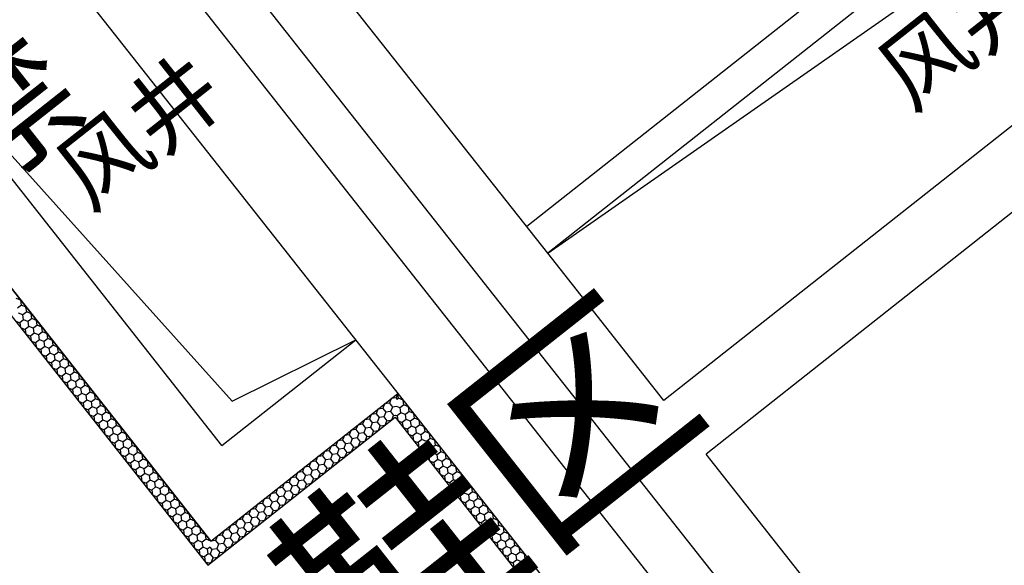
# Model space of a CAD drawing. Extents: x 26348101 to 26533651, y -321962 to -23111.
# Drawn here: x 26489229 to 26491543, y -41312 to -40031 of the extents above; entities that cross this region are included whole.
import ezdxf
from ezdxf.enums import TextEntityAlignment as Align

# ---------------------------------------------------------------- set-up
doc = ezdxf.new("R2010")
doc.units = 0
doc.header["$LTSCALE"] = 1000
doc.layers.add('淡显251', color=251, linetype='CONTINUOUS')
doc.styles.add('_TCH_WINDOW', font='SIMPLEX', dxfattribs={"width": 0.7, "height": 3.5, "bigfont": 'GBCBIG'})
doc.styles.add('COMPLEX', font='COMPLEX')
doc.styles.add('DIM_FONT', font='tssdeng2.shx', dxfattribs={"width": 0.6, "bigfont": 'tssdchn.shx'})
doc.styles.get("Standard").update_dxf_attribs({"font": 'tssdeng2.shx', "width": 0.7, "bigfont": 'tssdchn.shx'})

# ---------------------------------------------------------------- blocks, each defined once
blk = doc.blocks.new('淡显251')
at = {"layer": '淡显251', "linetype": 'Continuous'}
for p, q in [((301541.6, 111176.3), (300772.7, 112150.7)), ((301415.8, 111077.1), (300647, 112051.5)), ((302372.1, 111933.6), (301492, 111239.1)), ((302421.7, 111870.7), (301541.6, 111176.3)), ((303071.7, 111822.6), (301814.4, 110830.5)), ((300775.7, 110725), (299932.4, 111793.7)), ((300749.2, 110500), (299806.7, 111694.5)), ((303170.9, 111696.9), (301913.6, 110704.8)), ((301814.4, 110830.5), (301541.6, 111176.3)), ((301738.3, 110668.4), (301415.8, 111077.1)), ((300775.7, 110725), (301090, 110973)), ((300749.2, 110500), (301189.2, 110847.3)), ((303172.9, 109108.8), (301913.6, 110704.8)), ((303047.2, 109009.6), (301738.3, 110668.4))]:
    blk.add_line(p, q, dxfattribs=at)
at = {"layer": '淡显251'}
for p, q in [((301541.6, 111176.3), (302782.6, 112042.8)), ((302536.9, 109462.5), (300552.7, 111977.1)), ((300395.6, 111853.1), (302379.7, 109338.5)), ((299932.4, 111793.7), (300799.3, 110828.9)), ((299819.1, 111678.8), (300749.2, 110500)), ((299787.7, 111654), (300742.5, 110443.8)), ((300302.7, 111065.8), (300292, 111070.2)), ((300304.4, 111054.4), (300302.7, 111065.8)), ((300304.4, 111054.4), (300295.5, 111047.3)), ((300307.9, 111031.6), (300297.2, 111035.9)), ((300315.1, 111050.1), (300304.4, 111054.4)), ((300316.8, 111038.7), (300307.9, 111031.6)), ((300316.8, 111038.7), (300315.1, 111050.1)), ((300327.5, 111034.4), (300316.8, 111038.7)), ((300329.2, 111023), (300327.5, 111034.4)), ((300289.9, 111017.5), (300300.6, 111013.1)), ((300309.6, 111020.2), (300300.6, 111013.1)), ((300300.6, 111013.1), (300302.3, 111001.7)), ((300309.6, 111020.2), (300307.9, 111031.6)), ((300320.3, 111015.9), (300309.6, 111020.2)), ((300329.2, 111023), (300320.3, 111015.9)), ((300322, 111004.5), (300320.3, 111015.9)), ((300339.9, 111018.7), (300329.2, 111023)), ((300341.6, 111007.3), (300339.9, 111018.7)), ((300302.3, 111001.7), (300313, 110997.4)), ((300322, 111004.5), (300313, 110997.4)), ((300313, 110997.4), (300314.7, 110986)), ((300332.7, 111000.2), (300322, 111004.5)), ((300334.4, 110988.8), (300325.4, 110981.7)), ((300341.6, 111007.3), (300332.7, 111000.2)), ((300334.4, 110988.8), (300332.7, 111000.2)), ((300345.1, 110984.5), (300334.4, 110988.8)), ((300352.3, 111003), (300341.6, 111007.3)), ((300354, 110991.6), (300345.1, 110984.5)), ((300354, 110991.6), (300352.3, 111003)), ((300364.7, 110987.3), (300354, 110991.6)), ((300314.7, 110986), (300325.4, 110981.7)), ((300325.4, 110981.7), (300327.1, 110970.3)), ((300327.1, 110970.3), (300337.8, 110966)), ((300346.8, 110973.1), (300337.8, 110966)), ((300337.8, 110966), (300339.5, 110954.6)), ((300346.8, 110973.1), (300345.1, 110984.5)), ((300357.5, 110968.8), (300346.8, 110973.1)), ((300366.4, 110975.9), (300357.5, 110968.8)), ((300359.2, 110957.4), (300357.5, 110968.8)), ((300366.4, 110975.9), (300364.7, 110987.3)), ((300377.1, 110971.5), (300366.4, 110975.9)), ((300378.8, 110960.1), (300377.1, 110971.5)), ((300799.3, 110828.9), (301090, 110973)), ((300339.5, 110954.6), (300350.2, 110950.3)), ((300359.2, 110957.4), (300350.2, 110950.3)), ((300350.2, 110950.3), (300351.9, 110938.9)), ((300369.9, 110953), (300359.2, 110957.4)), ((300371.6, 110941.6), (300362.6, 110934.6)), ((300378.8, 110960.1), (300369.9, 110953)), ((300371.6, 110941.6), (300369.9, 110953)), ((300382.3, 110937.3), (300371.6, 110941.6)), ((300389.5, 110955.8), (300378.8, 110960.1)), ((300391.2, 110944.4), (300382.3, 110937.3)), ((300391.2, 110944.4), (300389.5, 110955.8)), ((300401.9, 110940.1), (300391.2, 110944.4)), ((300351.9, 110938.9), (300362.6, 110934.6)), ((300362.6, 110934.6), (300364.3, 110923.2)), ((300364.3, 110923.2), (300375, 110918.8)), ((300384, 110925.9), (300375, 110918.8)), ((300375, 110918.8), (300376.7, 110907.4)), ((300384, 110925.9), (300382.3, 110937.3)), ((300394.7, 110921.6), (300384, 110925.9)), ((300403.6, 110928.7), (300394.7, 110921.6)), ((300396.4, 110910.2), (300394.7, 110921.6)), ((300403.6, 110928.7), (300401.9, 110940.1)), ((300414.3, 110924.4), (300403.6, 110928.7)), ((300416, 110913), (300414.3, 110924.4)), ((300376.7, 110907.4), (300387.4, 110903.1)), ((300396.4, 110910.2), (300387.4, 110903.1)), ((300387.4, 110903.1), (300389.1, 110891.7)), ((300407.1, 110905.9), (300396.4, 110910.2)), ((300416, 110913), (300407.1, 110905.9)), ((300408.8, 110894.5), (300407.1, 110905.9)), ((300426.7, 110908.7), (300416, 110913)), ((300428.4, 110897.3), (300419.5, 110890.2)), ((300428.4, 110897.3), (300426.7, 110908.7)), ((300439.1, 110893), (300428.4, 110897.3)), ((300389.1, 110891.7), (300399.8, 110887.4)), ((300408.8, 110894.5), (300399.8, 110887.4)), ((300399.8, 110887.4), (300401.5, 110876)), ((300401.5, 110876), (300412.2, 110871.7)), ((300419.5, 110890.2), (300408.8, 110894.5)), ((300421.2, 110878.8), (300412.2, 110871.7)), ((300421.2, 110878.8), (300419.5, 110890.2)), ((300431.9, 110874.5), (300421.2, 110878.8)), ((300440.8, 110881.6), (300431.9, 110874.5)), ((300433.6, 110863.1), (300431.9, 110874.5)), ((300440.8, 110881.6), (300439.1, 110893)), ((300451.5, 110877.2), (300440.8, 110881.6)), ((300453.2, 110865.8), (300451.5, 110877.2)), ((300412.2, 110871.7), (300413.9, 110860.3)), ((300413.9, 110860.3), (300424.6, 110856)), ((300433.6, 110863.1), (300424.6, 110856)), ((300424.6, 110856), (300426.3, 110844.6)), ((300444.3, 110858.7), (300433.6, 110863.1)), ((300453.2, 110865.8), (300444.3, 110858.7)), ((300446, 110847.3), (300444.3, 110858.7)), ((300463.9, 110861.5), (300453.2, 110865.8)), ((300465.7, 110850.1), (300456.7, 110843)), ((300465.7, 110850.1), (300463.9, 110861.5)), ((300476.3, 110845.8), (300465.7, 110850.1)), ((300426.3, 110844.6), (300437, 110840.3)), ((300446, 110847.3), (300437, 110840.3)), ((300437, 110840.3), (300438.7, 110828.9)), ((300438.7, 110828.9), (300449.4, 110824.5)), ((300456.7, 110843), (300446, 110847.3)), ((300458.4, 110831.6), (300449.4, 110824.5)), ((300458.4, 110831.6), (300456.7, 110843)), ((300469.1, 110827.3), (300458.4, 110831.6)), ((300478.1, 110834.4), (300469.1, 110827.3)), ((300470.8, 110815.9), (300469.1, 110827.3)), ((300478.1, 110834.4), (300476.3, 110845.8)), ((300488.7, 110830.1), (300478.1, 110834.4)), ((300490.5, 110818.7), (300488.7, 110830.1)), ((300749.2, 110500), (301189.2, 110847.3)), ((301173.5, 110834.9), (301169.2, 110824.2)), ((301184.9, 110836.6), (301173.5, 110834.9)), ((301189.2, 110847.3), (301184.9, 110836.6)), ((301184.9, 110836.6), (301187.6, 110833.2)), ((301190.9, 110835.9), (301187.6, 110833.2)), ((301190.9, 110835.9), (301189.2, 110847.3)), ((301189.2, 110847.3), (302379.7, 109338.5)), ((301189.3, 110847.3), (302379.8, 109338.5)), ((301201.6, 110831.5), (301190.9, 110835.9)), ((301203.3, 110820.1), (301201.6, 110831.5)), ((300449.4, 110824.5), (300451.1, 110813.1)), ((300451.1, 110813.1), (300461.8, 110808.8)), ((300470.8, 110815.9), (300461.8, 110808.8)), ((300461.8, 110808.8), (300463.5, 110797.4)), ((300481.5, 110811.6), (300470.8, 110815.9)), ((300490.5, 110818.7), (300481.5, 110811.6)), ((300483.2, 110800.2), (300481.5, 110811.6)), ((300501.1, 110814.4), (300490.5, 110818.7)), ((300502.9, 110803), (300493.9, 110795.9)), ((300502.9, 110803), (300501.1, 110814.4)), ((300513.5, 110798.7), (300502.9, 110803)), ((301142.1, 110810.1), (301137.8, 110799.4)), ((301153.5, 110811.8), (301142.1, 110810.1)), ((301157.8, 110822.5), (301153.5, 110811.8)), ((301153.5, 110811.8), (301160.6, 110802.8)), ((301160.6, 110802.8), (301156.3, 110792.1)), ((301169.2, 110824.2), (301157.8, 110822.5)), ((301172, 110804.5), (301160.6, 110802.8)), ((301169.2, 110824.2), (301176.3, 110815.2)), ((301176.3, 110815.2), (301172, 110804.5)), ((301172, 110804.5), (301179.1, 110795.5)), ((301185.6, 110816.6), (301176.3, 110815.2)), ((301194.4, 110813.1), (301185.6, 110816.6)), ((301203.3, 110820.1), (301194.4, 110813.1)), ((301196.1, 110801.7), (301194.4, 110813.1)), ((301214, 110815.8), (301203.3, 110820.1)), ((301215.7, 110804.4), (301206.8, 110797.3)), ((301215.7, 110804.4), (301214, 110815.8)), ((301226.4, 110800.1), (301215.7, 110804.4)), ((300463.5, 110797.4), (300474.2, 110793.1)), ((300483.2, 110800.2), (300474.2, 110793.1)), ((300474.2, 110793.1), (300475.9, 110781.7)), ((300475.9, 110781.7), (300486.6, 110777.4)), ((300493.9, 110795.9), (300483.2, 110800.2)), ((300495.6, 110784.5), (300486.6, 110777.4)), ((300495.6, 110784.5), (300493.9, 110795.9)), ((300506.3, 110780.2), (300495.6, 110784.5)), ((300515.3, 110787.3), (300506.3, 110780.2)), ((300508, 110768.8), (300506.3, 110780.2)), ((300515.3, 110787.3), (300513.5, 110798.7)), ((300525.9, 110782.9), (300515.3, 110787.3)), ((300527.7, 110771.5), (300525.9, 110782.9)), ((300742.5, 110443.8), (301182.6, 110791)), ((301110.6, 110785.3), (301106.3, 110774.6)), ((301122.1, 110787), (301110.6, 110785.3)), ((301126.4, 110797.7), (301122.1, 110787)), ((301122.1, 110787), (301129.1, 110778)), ((301137.8, 110799.4), (301126.4, 110797.7)), ((301140.5, 110779.7), (301129.1, 110778)), ((301137.8, 110799.4), (301144.9, 110790.4)), ((301144.9, 110790.4), (301140.5, 110779.7)), ((301140.5, 110779.7), (301147.6, 110770.7)), ((301156.3, 110792.1), (301144.9, 110790.4)), ((301156.3, 110792.1), (301163.3, 110783.1)), ((301159, 110772.4), (301163.3, 110783.1)), ((301163.3, 110783.1), (301174.7, 110784.8)), ((301174.7, 110784.8), (301179.1, 110795.5)), ((301179.1, 110795.5), (301183.2, 110796.1)), ((301182.6, 110791), (302323.5, 109345.1)), ((301183.2, 110796.1), (301187.1, 110794.6)), ((301196.1, 110801.7), (301187.1, 110794.6)), ((301187.1, 110794.6), (301188.8, 110783.2)), ((301188.8, 110783.2), (301199.5, 110778.9)), ((301206.8, 110797.3), (301196.1, 110801.7)), ((301208.5, 110785.9), (301199.5, 110778.9)), ((301208.5, 110785.9), (301206.8, 110797.3)), ((301219.2, 110781.6), (301208.5, 110785.9)), ((301228.1, 110788.7), (301219.2, 110781.6)), ((301220.9, 110770.2), (301219.2, 110781.6)), ((301228.1, 110788.7), (301226.4, 110800.1)), ((301238.8, 110784.4), (301228.1, 110788.7)), ((301240.5, 110773), (301238.8, 110784.4)), ((300486.6, 110777.4), (300488.3, 110766)), ((300488.3, 110766), (300499, 110761.7)), ((300508, 110768.8), (300499, 110761.7)), ((300499, 110761.7), (300500.7, 110750.3)), ((300518.7, 110764.4), (300508, 110768.8)), ((300527.7, 110771.5), (300518.7, 110764.4)), ((300520.4, 110753), (300518.7, 110764.4)), ((300538.3, 110767.2), (300527.7, 110771.5)), ((300540.1, 110755.8), (300538.3, 110767.2)), ((301079.2, 110760.5), (301074.9, 110749.8)), ((301090.6, 110762.2), (301079.2, 110760.5)), ((301094.9, 110772.9), (301090.6, 110762.2)), ((301090.6, 110762.2), (301097.7, 110753.2)), ((301106.3, 110774.6), (301094.9, 110772.9)), ((301106.3, 110774.6), (301113.4, 110765.6)), ((301113.4, 110765.6), (301109.1, 110754.9)), ((301124.8, 110767.3), (301113.4, 110765.6)), ((301129.1, 110778), (301124.8, 110767.3)), ((301124.8, 110767.3), (301131.9, 110758.3)), ((301127.6, 110747.6), (301131.9, 110758.3)), ((301131.9, 110758.3), (301143.3, 110760)), ((301143.3, 110760), (301147.6, 110770.7)), ((301147.6, 110770.7), (301159, 110772.4)), ((301199.5, 110778.9), (301201.2, 110767.5)), ((301201.2, 110767.5), (301211.9, 110763.1)), ((301220.9, 110770.2), (301211.9, 110763.1)), ((301211.9, 110763.1), (301213.6, 110751.7)), ((301231.6, 110765.9), (301220.9, 110770.2)), ((301240.5, 110773), (301231.6, 110765.9)), ((301233.3, 110754.5), (301231.6, 110765.9)), ((301251.2, 110768.7), (301240.5, 110773)), ((301252.9, 110757.3), (301244, 110750.2)), ((301252.9, 110757.3), (301251.2, 110768.7)), ((301263.6, 110753), (301252.9, 110757.3)), ((300500.7, 110750.3), (300511.4, 110746)), ((300520.4, 110753), (300511.4, 110746)), ((300511.4, 110746), (300513.1, 110734.6)), ((300513.1, 110734.6), (300523.8, 110730.2)), ((300531.1, 110748.7), (300520.4, 110753)), ((300532.8, 110737.3), (300523.8, 110730.2)), ((300540.1, 110755.8), (300531.1, 110748.7)), ((300532.8, 110737.3), (300531.1, 110748.7)), ((300543.5, 110733), (300532.8, 110737.3)), ((300550.7, 110751.5), (300540.1, 110755.8)), ((300552.5, 110740.1), (300543.5, 110733)), ((300552.5, 110740.1), (300550.7, 110751.5)), ((300563.1, 110735.8), (300552.5, 110740.1)), ((300564.9, 110724.4), (300563.1, 110735.8)), ((301047.8, 110735.7), (301043.5, 110725)), ((301059.2, 110737.4), (301047.8, 110735.7)), ((301063.5, 110748.1), (301059.2, 110737.4)), ((301059.2, 110737.4), (301066.3, 110728.4)), ((301074.9, 110749.8), (301063.5, 110748.1)), ((301074.9, 110749.8), (301082, 110740.8)), ((301082, 110740.8), (301077.7, 110730.1)), ((301093.4, 110742.5), (301082, 110740.8)), ((301097.7, 110753.2), (301093.4, 110742.5)), ((301093.4, 110742.5), (301100.5, 110733.5)), ((301096.2, 110722.8), (301100.5, 110733.5)), ((301109.1, 110754.9), (301097.7, 110753.2)), ((301100.5, 110733.5), (301111.9, 110735.2)), ((301109.1, 110754.9), (301116.2, 110745.9)), ((301111.9, 110735.2), (301116.2, 110745.9)), ((301116.2, 110745.9), (301127.6, 110747.6)), ((301213.6, 110751.7), (301224.3, 110747.4)), ((301233.3, 110754.5), (301224.3, 110747.4)), ((301224.3, 110747.4), (301226, 110736)), ((301226, 110736), (301236.7, 110731.7)), ((301244, 110750.2), (301233.3, 110754.5)), ((301245.7, 110738.8), (301236.7, 110731.7)), ((301245.7, 110738.8), (301244, 110750.2)), ((301256.4, 110734.5), (301245.7, 110738.8)), ((301265.3, 110741.6), (301256.4, 110734.5)), ((301258.1, 110723.1), (301256.4, 110734.5)), ((301265.3, 110741.6), (301263.6, 110753)), ((301276, 110737.2), (301265.3, 110741.6)), ((301277.7, 110725.8), (301276, 110737.2)), ((300523.8, 110730.2), (300525.5, 110718.8)), ((300525.5, 110718.8), (300536.2, 110714.5)), ((300545.2, 110721.6), (300536.2, 110714.5)), ((300536.2, 110714.5), (300537.9, 110703.1)), ((300545.2, 110721.6), (300543.5, 110733)), ((300555.9, 110717.3), (300545.2, 110721.6)), ((300564.9, 110724.4), (300555.9, 110717.3)), ((300557.6, 110705.9), (300555.9, 110717.3)), ((300575.6, 110720.1), (300564.9, 110724.4)), ((300577.3, 110708.7), (300575.6, 110720.1)), ((301016.3, 110710.9), (301012, 110700.2)), ((301027.8, 110712.6), (301016.3, 110710.9)), ((301032.1, 110723.3), (301027.8, 110712.6)), ((301027.8, 110712.6), (301034.8, 110703.6)), ((301043.5, 110725), (301032.1, 110723.3)), ((301043.5, 110725), (301050.6, 110716)), ((301050.6, 110716), (301046.2, 110705.3)), ((301062, 110717.7), (301050.6, 110716)), ((301066.3, 110728.4), (301062, 110717.7)), ((301062, 110717.7), (301069, 110708.7)), ((301077.7, 110730.1), (301066.3, 110728.4)), ((301069, 110708.7), (301080.4, 110710.4)), ((301077.7, 110730.1), (301084.8, 110721.1)), ((301080.4, 110710.4), (301084.8, 110721.1)), ((301084.8, 110721.1), (301096.2, 110722.8)), ((301236.7, 110731.7), (301238.4, 110720.3)), ((301238.4, 110720.3), (301249.1, 110716)), ((301258.1, 110723.1), (301249.1, 110716)), ((301249.1, 110716), (301250.8, 110704.6)), ((301268.8, 110718.8), (301258.1, 110723.1)), ((301277.7, 110725.8), (301268.8, 110718.8)), ((301270.5, 110707.4), (301268.8, 110718.8)), ((301288.4, 110721.5), (301277.7, 110725.8)), ((301290.2, 110710.1), (301281.2, 110703)), ((301290.2, 110710.1), (301288.4, 110721.5)), ((301300.8, 110705.8), (301290.2, 110710.1)), ((300537.9, 110703.1), (300548.6, 110698.8)), ((300557.6, 110705.9), (300548.6, 110698.8)), ((300548.6, 110698.8), (300550.3, 110687.4)), ((300550.3, 110687.4), (300561, 110683.1)), ((300568.3, 110701.6), (300557.6, 110705.9)), ((300570, 110690.2), (300561, 110683.1)), ((300577.3, 110708.7), (300568.3, 110701.6)), ((300570, 110690.2), (300568.3, 110701.6)), ((300580.7, 110685.9), (300570, 110690.2)), ((300588, 110704.4), (300577.3, 110708.7)), ((300589.7, 110693), (300580.7, 110685.9)), ((300589.7, 110693), (300588, 110704.4)), ((300600.4, 110688.6), (300589.7, 110693)), ((300602.1, 110677.2), (300600.4, 110688.6)), ((300996.3, 110687.8), (300984.9, 110686.1)), ((301000.6, 110698.5), (300996.3, 110687.8)), ((300996.3, 110687.8), (301003.4, 110678.8)), ((301012, 110700.2), (301000.6, 110698.5)), ((301012, 110700.2), (301019.1, 110691.2)), ((301019.1, 110691.2), (301014.8, 110680.5)), ((301030.5, 110692.9), (301019.1, 110691.2)), ((301034.8, 110703.6), (301030.5, 110692.9)), ((301030.5, 110692.9), (301037.6, 110683.9)), ((301046.2, 110705.3), (301034.8, 110703.6)), ((301046.2, 110705.3), (301053.3, 110696.3)), ((301049, 110685.6), (301053.3, 110696.3)), ((301053.3, 110696.3), (301064.7, 110698)), ((301064.7, 110698), (301069, 110708.7)), ((301250.8, 110704.6), (301261.5, 110700.3)), ((301270.5, 110707.4), (301261.5, 110700.3)), ((301261.5, 110700.3), (301263.2, 110688.9)), ((301263.2, 110688.9), (301273.9, 110684.6)), ((301281.2, 110703), (301270.5, 110707.4)), ((301282.9, 110691.6), (301273.9, 110684.6)), ((301282.9, 110691.6), (301281.2, 110703)), ((301293.6, 110687.3), (301282.9, 110691.6)), ((301302.6, 110694.4), (301293.6, 110687.3)), ((301295.3, 110675.9), (301293.6, 110687.3)), ((301302.6, 110694.4), (301300.8, 110705.8)), ((301313.2, 110690.1), (301302.6, 110694.4)), ((301315, 110678.7), (301313.2, 110690.1)), ((300561, 110683.1), (300562.7, 110671.7)), ((300562.7, 110671.7), (300573.4, 110667.4)), ((300582.4, 110674.5), (300573.4, 110667.4)), ((300573.4, 110667.4), (300575.1, 110656)), ((300582.4, 110674.5), (300580.7, 110685.9)), ((300593.1, 110670.1), (300582.4, 110674.5)), ((300602.1, 110677.2), (300593.1, 110670.1)), ((300594.8, 110658.7), (300593.1, 110670.1)), ((300612.8, 110672.9), (300602.1, 110677.2)), ((300614.5, 110661.5), (300612.8, 110672.9)), ((300969.2, 110673.7), (300964.9, 110663)), ((300980.6, 110675.4), (300969.2, 110673.7)), ((300984.9, 110686.1), (300980.6, 110675.4)), ((300980.6, 110675.4), (300987.7, 110666.4)), ((300987.7, 110666.4), (300983.4, 110655.7)), ((300999.1, 110668.1), (300987.7, 110666.4)), ((301003.4, 110678.8), (300999.1, 110668.1)), ((300999.1, 110668.1), (301006.2, 110659.1)), ((301014.8, 110680.5), (301003.4, 110678.8)), ((301014.8, 110680.5), (301021.9, 110671.5)), ((301017.6, 110660.8), (301021.9, 110671.5)), ((301021.9, 110671.5), (301033.3, 110673.2)), ((301033.3, 110673.2), (301037.6, 110683.9)), ((301037.6, 110683.9), (301049, 110685.6)), ((301273.9, 110684.6), (301275.6, 110673.2)), ((301275.6, 110673.2), (301286.3, 110668.8)), ((301295.3, 110675.9), (301286.3, 110668.8)), ((301286.3, 110668.8), (301288, 110657.4)), ((301306, 110671.6), (301295.3, 110675.9)), ((301315, 110678.7), (301306, 110671.6)), ((301307.7, 110660.2), (301306, 110671.6)), ((301325.6, 110674.4), (301315, 110678.7)), ((301327.4, 110663), (301325.6, 110674.4)), ((300575.1, 110656), (300585.8, 110651.7)), ((300594.8, 110658.7), (300585.8, 110651.7)), ((300585.8, 110651.7), (300587.5, 110640.3)), ((300605.5, 110654.4), (300594.8, 110658.7)), ((300607.2, 110643), (300598.2, 110635.9)), ((300614.5, 110661.5), (300605.5, 110654.4)), ((300607.2, 110643), (300605.5, 110654.4)), ((300617.9, 110638.7), (300607.2, 110643)), ((300625.2, 110657.2), (300614.5, 110661.5)), ((300626.9, 110645.8), (300617.9, 110638.7)), ((300626.9, 110645.8), (300625.2, 110657.2)), ((300637.6, 110641.5), (300626.9, 110645.8)), ((300639.3, 110630.1), (300637.6, 110641.5)), ((300937.8, 110648.8), (300933.5, 110638.2)), ((300949.2, 110650.6), (300937.8, 110648.8)), ((300953.5, 110661.3), (300949.2, 110650.6)), ((300949.2, 110650.6), (300956.3, 110641.6)), ((300956.3, 110641.6), (300951.9, 110630.9)), ((300964.9, 110663), (300953.5, 110661.3)), ((300967.7, 110643.3), (300956.3, 110641.6)), ((300964.9, 110663), (300972, 110654)), ((300972, 110654), (300967.7, 110643.3)), ((300967.7, 110643.3), (300974.7, 110634.3)), ((300983.4, 110655.7), (300972, 110654)), ((300983.4, 110655.7), (300990.5, 110646.7)), ((300986.1, 110636), (300990.5, 110646.7)), ((300990.5, 110646.7), (301001.9, 110648.4)), ((301001.9, 110648.4), (301006.2, 110659.1)), ((301006.2, 110659.1), (301017.6, 110660.8)), ((301288, 110657.4), (301298.7, 110653.1)), ((301307.7, 110660.2), (301298.7, 110653.1)), ((301298.7, 110653.1), (301300.4, 110641.7)), ((301300.4, 110641.7), (301311.1, 110637.4)), ((301318.4, 110655.9), (301307.7, 110660.2)), ((301320.1, 110644.5), (301311.1, 110637.4)), ((301327.4, 110663), (301318.4, 110655.9)), ((301320.1, 110644.5), (301318.4, 110655.9)), ((301330.8, 110640.2), (301320.1, 110644.5)), ((301338, 110658.7), (301327.4, 110663)), ((301339.8, 110647.3), (301330.8, 110640.2)), ((301339.8, 110647.3), (301338, 110658.7)), ((301350.4, 110642.9), (301339.8, 110647.3)), ((301352.2, 110631.5), (301350.4, 110642.9)), ((300587.5, 110640.3), (300598.2, 110635.9)), ((300598.2, 110635.9), (300599.9, 110624.5)), ((300599.9, 110624.5), (300610.6, 110620.2)), ((300619.6, 110627.3), (300610.6, 110620.2)), ((300610.6, 110620.2), (300612.3, 110608.8)), ((300619.6, 110627.3), (300617.9, 110638.7)), ((300630.3, 110623), (300619.6, 110627.3)), ((300639.3, 110630.1), (300630.3, 110623)), ((300632, 110611.6), (300630.3, 110623)), ((300650, 110625.8), (300639.3, 110630.1)), ((300651.7, 110614.4), (300650, 110625.8)), ((300906.3, 110624), (300902, 110613.4)), ((300917.7, 110625.8), (300906.3, 110624)), ((300922, 110636.4), (300917.7, 110625.8)), ((300917.7, 110625.8), (300924.8, 110616.8)), ((300933.5, 110638.2), (300922, 110636.4)), ((300936.2, 110618.5), (300924.8, 110616.8)), ((300933.5, 110638.2), (300940.5, 110629.2)), ((300940.5, 110629.2), (300936.2, 110618.5)), ((300936.2, 110618.5), (300943.3, 110609.5)), ((300951.9, 110630.9), (300940.5, 110629.2)), ((300951.9, 110630.9), (300959, 110621.9)), ((300954.7, 110611.2), (300959, 110621.9)), ((300959, 110621.9), (300970.4, 110623.6)), ((300970.4, 110623.6), (300974.7, 110634.3)), ((300974.7, 110634.3), (300986.1, 110636)), ((301311.1, 110637.4), (301312.8, 110626)), ((301312.8, 110626), (301323.5, 110621.7)), ((301332.5, 110628.8), (301323.5, 110621.7)), ((301323.5, 110621.7), (301325.2, 110610.3)), ((301332.5, 110628.8), (301330.8, 110640.2)), ((301343.2, 110624.5), (301332.5, 110628.8)), ((301352.2, 110631.5), (301343.2, 110624.5)), ((301344.9, 110613.1), (301343.2, 110624.5)), ((301362.8, 110627.2), (301352.2, 110631.5)), ((301364.6, 110615.8), (301362.8, 110627.2)), ((300612.3, 110608.8), (300623, 110604.5)), ((300632, 110611.6), (300623, 110604.5)), ((300623, 110604.5), (300624.7, 110593.1)), ((300642.7, 110607.3), (300632, 110611.6)), ((300644.4, 110595.9), (300635.4, 110588.8)), ((300651.7, 110614.4), (300642.7, 110607.3)), ((300644.4, 110595.9), (300642.7, 110607.3)), ((300655.1, 110591.6), (300644.4, 110595.9)), ((300662.4, 110610.1), (300651.7, 110614.4)), ((300664.1, 110598.7), (300655.1, 110591.6)), ((300664.1, 110598.7), (300662.4, 110610.1)), ((300674.8, 110594.3), (300664.1, 110598.7)), ((300874.9, 110599.2), (300870.6, 110588.6)), ((300886.3, 110601), (300874.9, 110599.2)), ((300890.6, 110611.6), (300886.3, 110601)), ((300886.3, 110601), (300893.4, 110592)), ((300902, 110613.4), (300890.6, 110611.6)), ((300902, 110613.4), (300909.1, 110604.4)), ((300909.1, 110604.4), (300904.8, 110593.7)), ((300920.5, 110606.1), (300909.1, 110604.4)), ((300924.8, 110616.8), (300920.5, 110606.1)), ((300920.5, 110606.1), (300927.6, 110597.1)), ((300923.3, 110586.4), (300927.6, 110597.1)), ((300927.6, 110597.1), (300939, 110598.8)), ((300939, 110598.8), (300943.3, 110609.5)), ((300943.3, 110609.5), (300954.7, 110611.2)), ((301325.2, 110610.3), (301335.9, 110606)), ((301344.9, 110613.1), (301335.9, 110606)), ((301335.9, 110606), (301337.6, 110594.6)), ((301337.6, 110594.6), (301348.3, 110590.3)), ((301355.6, 110608.7), (301344.9, 110613.1)), ((301357.3, 110597.3), (301348.3, 110590.3)), ((301364.6, 110615.8), (301355.6, 110608.7)), ((301357.3, 110597.3), (301355.6, 110608.7)), ((301368, 110593), (301357.3, 110597.3)), ((301375.2, 110611.5), (301364.6, 110615.8)), ((301377, 110600.1), (301368, 110593)), ((301377, 110600.1), (301375.2, 110611.5)), ((301387.6, 110595.8), (301377, 110600.1)), ((301389.4, 110584.4), (301387.6, 110595.8)), ((300624.7, 110593.1), (300635.4, 110588.8)), ((300635.4, 110588.8), (300637.1, 110577.4)), ((300637.1, 110577.4), (300647.8, 110573.1)), ((300656.8, 110580.2), (300647.8, 110573.1)), ((300647.8, 110573.1), (300649.5, 110561.7)), ((300656.8, 110580.2), (300655.1, 110591.6)), ((300667.5, 110575.8), (300656.8, 110580.2)), ((300676.5, 110582.9), (300667.5, 110575.8)), ((300669.2, 110564.4), (300667.5, 110575.8)), ((300676.5, 110582.9), (300674.8, 110594.3)), ((300687.2, 110578.6), (300676.5, 110582.9)), ((300688.9, 110567.2), (300687.2, 110578.6)), ((300843.5, 110574.4), (300839.1, 110563.8)), ((300854.9, 110576.2), (300843.5, 110574.4)), ((300859.2, 110586.8), (300854.9, 110576.2)), ((300854.9, 110576.2), (300862, 110567.2)), ((300870.6, 110588.6), (300859.2, 110586.8)), ((300870.6, 110588.6), (300877.7, 110579.6)), ((300877.7, 110579.6), (300873.4, 110568.9)), ((300889.1, 110581.3), (300877.7, 110579.6)), ((300893.4, 110592), (300889.1, 110581.3)), ((300889.1, 110581.3), (300896.2, 110572.3)), ((300891.8, 110561.6), (300896.2, 110572.3)), ((300904.8, 110593.7), (300893.4, 110592)), ((300896.2, 110572.3), (300907.6, 110574)), ((300904.8, 110593.7), (300911.9, 110584.7)), ((300907.6, 110574), (300911.9, 110584.7)), ((300911.9, 110584.7), (300923.3, 110586.4)), ((301348.3, 110590.3), (301350, 110578.9)), ((301350, 110578.9), (301360.7, 110574.5)), ((301369.7, 110581.6), (301360.7, 110574.5)), ((301360.7, 110574.5), (301362.4, 110563.1)), ((301369.7, 110581.6), (301368, 110593)), ((301380.4, 110577.3), (301369.7, 110581.6)), ((301389.4, 110584.4), (301380.4, 110577.3)), ((301382.1, 110565.9), (301380.4, 110577.3)), ((301400, 110580.1), (301389.4, 110584.4)), ((301401.8, 110568.7), (301400, 110580.1)), ((300649.5, 110561.7), (300660.2, 110557.4)), ((300669.2, 110564.4), (300660.2, 110557.4)), ((300660.2, 110557.4), (300661.9, 110546)), ((300679.9, 110560.1), (300669.2, 110564.4)), ((300681.6, 110548.7), (300672.6, 110541.6)), ((300688.9, 110567.2), (300679.9, 110560.1)), ((300681.6, 110548.7), (300679.9, 110560.1)), ((300692.3, 110544.4), (300681.6, 110548.7)), ((300699.6, 110562.9), (300688.9, 110567.2)), ((300701.3, 110551.5), (300692.3, 110544.4)), ((300701.3, 110551.5), (300699.6, 110562.9)), ((300712, 110547.2), (300701.3, 110551.5)), ((300812, 110549.6), (300807.7, 110538.9)), ((300823.4, 110551.4), (300812, 110549.6)), ((300827.7, 110562), (300823.4, 110551.4)), ((300823.4, 110551.4), (300830.5, 110542.4)), ((300839.1, 110563.8), (300827.7, 110562)), ((300839.1, 110563.8), (300846.2, 110554.8)), ((300846.2, 110554.8), (300841.9, 110544.1)), ((300857.6, 110556.5), (300846.2, 110554.8)), ((300862, 110567.2), (300857.6, 110556.5)), ((300857.6, 110556.5), (300864.7, 110547.5)), ((300873.4, 110568.9), (300862, 110567.2)), ((300864.7, 110547.5), (300876.1, 110549.2)), ((300873.4, 110568.9), (300880.4, 110559.9)), ((300876.1, 110549.2), (300880.4, 110559.9)), ((300880.4, 110559.9), (300891.8, 110561.6)), ((301362.4, 110563.1), (301373.1, 110558.8)), ((301382.1, 110565.9), (301373.1, 110558.8)), ((301373.1, 110558.8), (301374.8, 110547.4)), ((301392.8, 110561.6), (301382.1, 110565.9)), ((301394.5, 110550.2), (301385.5, 110543.1)), ((301401.8, 110568.7), (301392.8, 110561.6)), ((301394.5, 110550.2), (301392.8, 110561.6)), ((301405.2, 110545.9), (301394.5, 110550.2)), ((301412.5, 110564.4), (301401.8, 110568.7)), ((301414.2, 110553), (301405.2, 110545.9)), ((301414.2, 110553), (301412.5, 110564.4)), ((301424.9, 110548.7), (301414.2, 110553)), ((301426.6, 110537.2), (301424.9, 110548.7)), ((300661.9, 110546), (300672.6, 110541.6)), ((300672.6, 110541.6), (300674.3, 110530.2)), ((300674.3, 110530.2), (300685, 110525.9)), ((300694, 110533), (300685, 110525.9)), ((300685, 110525.9), (300686.7, 110514.5)), ((300694, 110533), (300692.3, 110544.4)), ((300704.7, 110528.7), (300694, 110533)), ((300713.7, 110535.8), (300704.7, 110528.7)), ((300706.4, 110517.3), (300704.7, 110528.7)), ((300713.7, 110535.8), (300712, 110547.2)), ((300724.4, 110531.5), (300713.7, 110535.8)), ((300726.1, 110520.1), (300724.4, 110531.5)), ((300792, 110526.5), (300780.6, 110524.8)), ((300796.3, 110537.2), (300792, 110526.5)), ((300792, 110526.5), (300799.1, 110517.6)), ((300807.7, 110538.9), (300796.3, 110537.2)), ((300807.7, 110538.9), (300814.8, 110530)), ((300814.8, 110530), (300810.5, 110519.3)), ((300826.2, 110531.7), (300814.8, 110530)), ((300830.5, 110542.4), (300826.2, 110531.7)), ((300826.2, 110531.7), (300833.3, 110522.7)), ((300841.9, 110544.1), (300830.5, 110542.4)), ((300841.9, 110544.1), (300849, 110535.1)), ((300844.7, 110524.4), (300849, 110535.1)), ((300849, 110535.1), (300860.4, 110536.8)), ((300860.4, 110536.8), (300864.7, 110547.5)), ((301374.8, 110547.4), (301385.5, 110543.1)), ((301385.5, 110543.1), (301387.2, 110531.7)), ((301387.2, 110531.7), (301397.9, 110527.4)), ((301406.9, 110534.5), (301397.9, 110527.4)), ((301397.9, 110527.4), (301399.6, 110516)), ((301406.9, 110534.5), (301405.2, 110545.9)), ((301417.6, 110530.2), (301406.9, 110534.5)), ((301426.6, 110537.2), (301417.6, 110530.2)), ((301419.3, 110518.8), (301417.6, 110530.2)), ((301437.3, 110532.9), (301426.6, 110537.2)), ((301439, 110521.5), (301437.3, 110532.9)), ((300686.7, 110514.5), (300697.4, 110510.2)), ((300706.4, 110517.3), (300697.4, 110510.2)), ((300697.4, 110510.2), (300699.1, 110498.8)), ((300717.1, 110513), (300706.4, 110517.3)), ((300726.1, 110520.1), (300717.1, 110513)), ((300718.8, 110501.6), (300717.1, 110513)), ((300736.8, 110515.8), (300726.1, 110520.1)), ((300738.5, 110504.4), (300729.5, 110497.3)), ((300738.5, 110504.4), (300736.8, 110515.8)), ((300749.2, 110500), (300738.5, 110504.4)), ((300764.9, 110512.4), (300760.6, 110501.7)), ((300776.3, 110514.1), (300764.9, 110512.4)), ((300780.6, 110524.8), (300776.3, 110514.1)), ((300776.3, 110514.1), (300783.4, 110505.2)), ((300783.4, 110505.2), (300779.1, 110494.5)), ((300794.8, 110506.9), (300783.4, 110505.2)), ((300799.1, 110517.6), (300794.8, 110506.9)), ((300794.8, 110506.9), (300801.9, 110497.9)), ((300810.5, 110519.3), (300799.1, 110517.6)), ((300810.5, 110519.3), (300817.6, 110510.3)), ((300813.3, 110499.6), (300817.6, 110510.3)), ((300817.6, 110510.3), (300829, 110512)), ((300829, 110512), (300833.3, 110522.7)), ((300833.3, 110522.7), (300844.7, 110524.4)), ((301399.6, 110516), (301410.3, 110511.7)), ((301419.3, 110518.8), (301410.3, 110511.7)), ((301410.3, 110511.7), (301412, 110500.3)), ((301430, 110514.4), (301419.3, 110518.8)), ((301431.7, 110503), (301422.7, 110496)), ((301439, 110521.5), (301430, 110514.4)), ((301431.7, 110503), (301430, 110514.4)), ((301442.4, 110498.7), (301431.7, 110503)), ((301449.7, 110517.2), (301439, 110521.5)), ((301451.4, 110505.8), (301442.4, 110498.7)), ((301451.4, 110505.8), (301449.7, 110517.2)), ((301462.1, 110501.5), (301451.4, 110505.8)), ((300699.1, 110498.8), (300709.8, 110494.5)), ((300718.8, 110501.6), (300709.8, 110494.5)), ((300709.8, 110494.5), (300711.5, 110483.1)), ((300711.5, 110483.1), (300722.2, 110478.8)), ((300729.5, 110497.3), (300718.8, 110501.6)), ((300731.2, 110485.9), (300722.2, 110478.8)), ((300722.2, 110478.8), (300723.9, 110467.4)), ((300731.2, 110485.9), (300729.5, 110497.3)), ((300741.9, 110481.5), (300731.2, 110485.9)), ((300747.5, 110486), (300741.9, 110481.5)), ((300743.6, 110470.1), (300741.9, 110481.5)), ((300747.5, 110486), (300751.9, 110480.4)), ((300751.9, 110480.4), (300747.6, 110469.7)), ((300760.6, 110501.7), (300749.2, 110500)), ((300763.3, 110482.1), (300751.9, 110480.4)), ((300760.6, 110501.7), (300767.7, 110492.8)), ((300767.7, 110492.8), (300763.3, 110482.1)), ((300763.3, 110482.1), (300770.4, 110473.1)), ((300779.1, 110494.5), (300767.7, 110492.8)), ((300779.1, 110494.5), (300786.1, 110485.5)), ((300781.8, 110474.8), (300786.1, 110485.5)), ((300786.1, 110485.5), (300797.5, 110487.2)), ((300797.5, 110487.2), (300801.9, 110497.9)), ((300801.9, 110497.9), (300813.3, 110499.6)), ((301412, 110500.3), (301422.7, 110496)), ((301422.7, 110496), (301424.4, 110484.6)), ((301424.4, 110484.6), (301435.1, 110480.2)), ((301444.1, 110487.3), (301435.1, 110480.2)), ((301435.1, 110480.2), (301436.8, 110468.8)), ((301444.1, 110487.3), (301442.4, 110498.7)), ((301454.8, 110483), (301444.1, 110487.3)), ((301463.8, 110490.1), (301454.8, 110483)), ((301456.5, 110471.6), (301454.8, 110483)), ((301463.8, 110490.1), (301462.1, 110501.5)), ((301474.5, 110485.8), (301463.8, 110490.1)), ((301476.2, 110474.4), (301474.5, 110485.8)), ((300723.9, 110467.4), (300734.6, 110463.1)), ((300743.6, 110470.1), (300734.6, 110463.1)), ((300734.6, 110463.1), (300736.3, 110451.7)), ((300745.5, 110469.4), (300743.6, 110470.1)), ((300747.6, 110469.7), (300745.5, 110469.4)), ((300747.6, 110469.7), (300754.7, 110460.7)), ((300750.4, 110450), (300754.7, 110460.7)), ((300754.7, 110460.7), (300766.1, 110462.4)), ((300766.1, 110462.4), (300770.4, 110473.1)), ((300770.4, 110473.1), (300781.8, 110474.8)), ((301436.8, 110468.8), (301447.5, 110464.5)), ((301456.5, 110471.6), (301447.5, 110464.5)), ((301447.5, 110464.5), (301449.2, 110453.1)), ((301467.2, 110467.3), (301456.5, 110471.6)), ((301468.9, 110455.9), (301459.9, 110448.8)), ((301476.2, 110474.4), (301467.2, 110467.3)), ((301468.9, 110455.9), (301467.2, 110467.3)), ((301479.6, 110451.6), (301468.9, 110455.9)), ((301486.9, 110470.1), (301476.2, 110474.4)), ((301488.6, 110458.7), (301479.6, 110451.6)), ((301488.6, 110458.7), (301486.9, 110470.1)), ((301499.3, 110454.4), (301488.6, 110458.7)), ((300736.3, 110451.7), (300743.1, 110448.9)), ((300743.1, 110448.9), (300750.4, 110450)), ((301449.2, 110453.1), (301459.9, 110448.8)), ((301459.9, 110448.8), (301461.6, 110437.4)), ((301481.3, 110440.2), (301479.6, 110451.6)), ((301501, 110442.9), (301499.3, 110454.4))]:
    blk.add_line(p, q, dxfattribs=at)
for s, height, p in [('风井', 154.48, (302394.8, 111506.7)), ('风井', 154.48, (300463.7, 111272)), ('换鞋区', 386.2, (300692.9, 109816.5))]:
    blk.add_text(s, height=height, rotation=38.2748, dxfattribs=at).set_placement(p)
at = {"layer": '淡显251', "style": '_TCH_WINDOW'}
blk.add_text('设门禁', height=231.72, rotation=38.2748, dxfattribs=at).set_placement((299726.7, 110928.8))
at = {"layer": '淡显251', "style": 'COMPLEX', "width": 1.041667}
for p, p2 in [((323219.8, 121167.3), (323471.2, 121365.7)), ((324261.5, 119847.1), (324512.9, 120045.5))]:
    blk.add_attdef('A', text='', height=358.8, rotation=38.2748, dxfattribs=at).set_placement(p, p2, align=Align.FIT)
at = {"layer": '淡显251', "width": 0.8, "flags": 9}
for tag, p, rotation in [('YSIZE', (303765.8, 121314.4), 308.2748), ('XSIZE', (303765.8, 121314.4), 308.2748), ('YSIZE', (303420, 121041.6), 308.2748), ('XSIZE', (303420, 121041.6), 308.2748), ('XSIZE', (303074.2, 120768.8), 308.2748), ('YSIZE', (303074.2, 120768.8), 308.2748), ('XSIZE', (304216.5, 120743.1), 308.2748), ('YSIZE', (304216.5, 120743.1), 308.2748), ('YSIZE', (302728.5, 120495.9), 308.2748), ('XSIZE', (302728.5, 120495.9), 308.2748), ('YSIZE', (303870.8, 120470.3), 308.2748), ('XSIZE', (303870.8, 120470.3), 308.2748), ('YSIZE', (302382.7, 120223.1), 308.2748), ('XSIZE', (302382.7, 120223.1), 308.2748), ('YSIZE', (303525, 120197.5), 308.2748), ('XSIZE', (303525, 120197.5), 308.2748), ('XSIZE', (302036.9, 119950.3), 308.2748), ('YSIZE', (302036.9, 119950.3), 308.2748), ('XSIZE', (303179.2, 119924.6), 308.2748), ('YSIZE', (303179.2, 119924.6), 308.2748), ('YSIZE', (301691.2, 119677.5), 308.2748), ('XSIZE', (301691.2, 119677.5), 308.2748), ('YSIZE', (302833.5, 119651.8), 308.2748), ('XSIZE', (302833.5, 119651.8), 308.2748), ('YSIZE', (301345.4, 119404.6), 308.2748), ('XSIZE', (301345.4, 119404.6), 308.2748), ('YSIZE', (302487.7, 119379), 308.2748), ('XSIZE', (302487.7, 119379), 308.2748), ('XSIZE', (300999.6, 119131.8), 308.2748), ('YSIZE', (300999.6, 119131.8), 308.2748), ('XSIZE', (302141.9, 119106.2), 308.2748), ('YSIZE', (302141.9, 119106.2), 308.2748), ('YSIZE', (300653.9, 118859), 308.2748), ('XSIZE', (300653.9, 118859), 308.2748), ('YSIZE', (301796.2, 118833.4), 308.2748), ('XSIZE', (301796.2, 118833.4), 308.2748), ('YSIZE', (304327.4, 118796), 128.2748), ('XSIZE', (304327.4, 118796), 128.2748), ('YSIZE', (301450.4, 118560.5), 308.2748), ('XSIZE', (301450.4, 118560.5), 308.2748), ('YSIZE', (303981.6, 118523.1), 128.2748), ('XSIZE', (303981.6, 118523.1), 128.2748), ('XSIZE', (301104.6, 118287.7), 308.2748), ('YSIZE', (301104.6, 118287.7), 308.2748), ('YSIZE', (303635.9, 118250.3), 128.2748), ('XSIZE', (303635.9, 118250.3), 128.2748), ('YSIZE', (303290.1, 117977.5), 128.2748), ('XSIZE', (303290.1, 117977.5), 128.2748), ('XSIZE', (302944.3, 117704.7), 128.2748), ('YSIZE', (302944.3, 117704.7), 128.2748), ('YSIZE', (302598.6, 117431.8), 128.2748), ('XSIZE', (302598.6, 117431.8), 128.2748)]:
    blk.add_attdef(tag, p, '', height=0.4, rotation=rotation, dxfattribs=at)
at = {"layer": '淡显251', "style": 'DIM_FONT', "width": 0.8, "flags": 9}
for tag, p, rotation in [('XSIZE', (294598.4, 107532.9), 128.2748), ('YSIZE', (294598.5, 107532.6), 128.2748), ('XSIZE', (293136.7, 106379.6), 128.2748), ('YSIZE', (293136.9, 106379.3), 128.2748), ('XSIZE', (296260.2, 105428), 218.2748), ('YSIZE', (296260.5, 105428.2), 218.2748), ('XSIZE', (294798.6, 104274.7), 218.2748), ('YSIZE', (294798.8, 104274.9), 218.2748)]:
    blk.add_attdef(tag, p, '', height=0.4, rotation=rotation, dxfattribs=at)

msp = doc.modelspace()

# ---------------------------------------------------------------- block references
at = {"layer": '淡显251'}
msp.add_blockref('淡显251', (26188928.7, -151755.7), dxfattribs=at)

doc.saveas('drawing.dxf')
